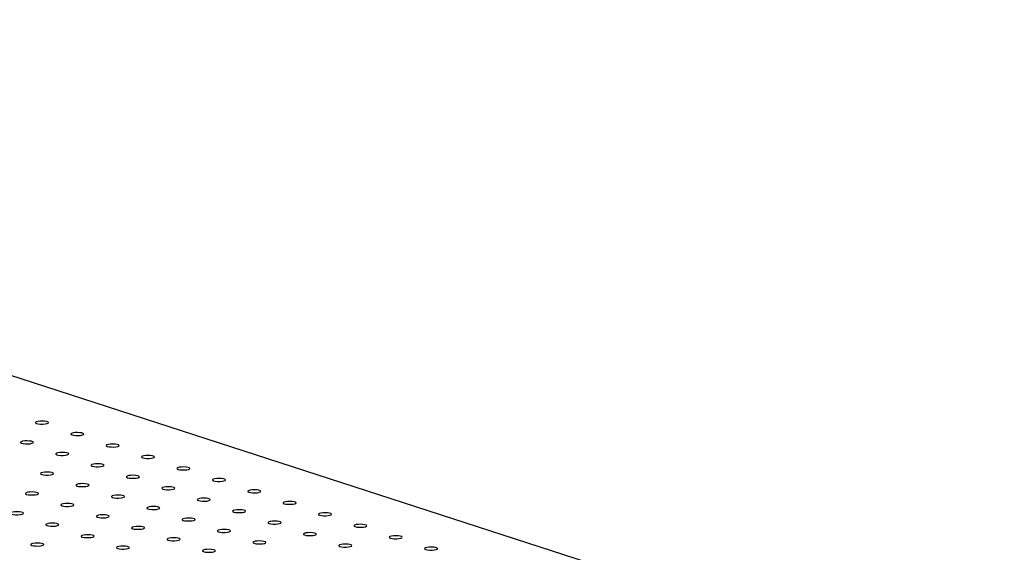
# Model space of a CAD drawing. Units: millimetres. Extents: x 12016 to 12313, y -7569 to -7359.
# Drawn here: x 12142 to 12154, y -7472 to -7465 of the extents above; entities that cross this region are included whole.
import ezdxf

# ---------------------------------------------------------------- set-up
doc = ezdxf.new("R2010")
doc.units = ezdxf.units.MM
doc.header["$LTSCALE"] = 10

msp = doc.modelspace()

# ---------------------------------------------------------------- linework, layer by layer
at = {"color": 7, "linetype": 'Continuous', "lineweight": 25}
msp.add_line((12154.10935, -7473.74419), (12128.66294, -7465.49187), dxfattribs=at)
at = {"color": 7, "linetype": 'Continuous', "lineweight": 25, "flags": 128}
for points in [[(12142.33665, -7470.40918), (12142.35752, -7470.4138), (12142.38437, -7470.41634), (12142.41357, -7470.41646), (12142.44117, -7470.41415), (12142.46345, -7470.40971), (12142.47739, -7470.40375), (12142.48112, -7470.39706), (12142.47413, -7470.39056), (12142.45736, -7470.38513), (12142.43308, -7470.38149), (12142.40458, -7470.38013), (12142.37568, -7470.38125), (12142.35031, -7470.38468), (12142.33189, -7470.38997), (12142.3229, -7470.39641), (12142.32456, -7470.40311), (12142.33665, -7470.40918)], [(12142.15288, -7470.65027), (12142.17375, -7470.65489), (12142.2006, -7470.65743), (12142.2298, -7470.65755), (12142.2574, -7470.65524), (12142.27968, -7470.6508), (12142.29362, -7470.64484), (12142.29735, -7470.63815), (12142.29036, -7470.63166), (12142.27359, -7470.62622), (12142.24931, -7470.62258), (12142.2208, -7470.62122), (12142.19191, -7470.62234), (12142.16654, -7470.62577), (12142.14812, -7470.63106), (12142.13913, -7470.6375), (12142.14079, -7470.6442), (12142.15288, -7470.65027)], [(12142.76707, -7470.54877), (12142.78794, -7470.55339), (12142.81479, -7470.55593), (12142.84399, -7470.55605), (12142.87159, -7470.55373), (12142.89387, -7470.5493), (12142.90781, -7470.54333), (12142.91154, -7470.53665), (12142.90455, -7470.53015), (12142.88778, -7470.52471), (12142.8635, -7470.52107), (12142.83499, -7470.51972), (12142.8061, -7470.52083), (12142.78073, -7470.52427), (12142.76231, -7470.52956), (12142.75332, -7470.53599), (12142.75498, -7470.5427), (12142.76707, -7470.54877)], [(12143.19749, -7470.68835), (12143.21836, -7470.69297), (12143.24521, -7470.69551), (12143.27441, -7470.69564), (12143.30201, -7470.69332), (12143.32429, -7470.68888), (12143.33823, -7470.68292), (12143.34196, -7470.67624), (12143.33497, -7470.66974), (12143.3182, -7470.6643), (12143.29392, -7470.66066), (12143.26541, -7470.6593), (12143.23652, -7470.66042), (12143.21115, -7470.66385), (12143.19273, -7470.66915), (12143.18374, -7470.67558), (12143.1854, -7470.68228), (12143.19749, -7470.68835)], [(12142.5833, -7470.78986), (12142.60417, -7470.79448), (12142.63102, -7470.79702), (12142.66022, -7470.79714), (12142.68782, -7470.79482), (12142.7101, -7470.79039), (12142.72404, -7470.78442), (12142.72777, -7470.77774), (12142.72078, -7470.77124), (12142.70401, -7470.7658), (12142.67973, -7470.76216), (12142.65122, -7470.76081), (12142.62233, -7470.76192), (12142.59696, -7470.76536), (12142.57854, -7470.77065), (12142.56955, -7470.77708), (12142.57121, -7470.78379), (12142.5833, -7470.78986)], [(12143.62791, -7470.82794), (12143.64878, -7470.83256), (12143.67563, -7470.8351), (12143.70483, -7470.83522), (12143.73243, -7470.83291), (12143.75471, -7470.82847), (12143.76865, -7470.8225), (12143.77238, -7470.81582), (12143.76539, -7470.80932), (12143.74862, -7470.80389), (12143.72434, -7470.80024), (12143.69583, -7470.79889), (12143.66694, -7470.8), (12143.64157, -7470.80344), (12143.62315, -7470.80873), (12143.61416, -7470.81516), (12143.61582, -7470.82187), (12143.62791, -7470.82794)], [(12143.01372, -7470.92944), (12143.03459, -7470.93406), (12143.06144, -7470.9366), (12143.09064, -7470.93673), (12143.11824, -7470.93441), (12143.14052, -7470.92997), (12143.15446, -7470.92401), (12143.15819, -7470.91733), (12143.1512, -7470.91083), (12143.13443, -7470.90539), (12143.11015, -7470.90175), (12143.08164, -7470.90039), (12143.05275, -7470.90151), (12143.02738, -7470.90494), (12143.00896, -7470.91024), (12142.99997, -7470.91667), (12143.00163, -7470.92337), (12143.01372, -7470.92944)], [(12144.05832, -7470.96753), (12144.0792, -7470.97214), (12144.10605, -7470.97469), (12144.13525, -7470.97481), (12144.16285, -7470.97249), (12144.18513, -7470.96805), (12144.19907, -7470.96209), (12144.2028, -7470.95541), (12144.19581, -7470.94891), (12144.17904, -7470.94347), (12144.15476, -7470.93983), (12144.12625, -7470.93847), (12144.09736, -7470.93959), (12144.07199, -7470.94303), (12144.05357, -7470.94832), (12144.04458, -7470.95475), (12144.04624, -7470.96145), (12144.05832, -7470.96753)], [(12142.39953, -7471.03095), (12142.4204, -7471.03557), (12142.44725, -7471.03811), (12142.47645, -7471.03823), (12142.50405, -7471.03592), (12142.52633, -7471.03148), (12142.54027, -7471.02551), (12142.544, -7471.01883), (12142.53701, -7471.01233), (12142.52024, -7471.00689), (12142.49596, -7471.00325), (12142.46745, -7471.0019), (12142.43856, -7471.00301), (12142.41319, -7471.00645), (12142.39477, -7471.01174), (12142.38578, -7471.01817), (12142.38744, -7471.02488), (12142.39953, -7471.03095)], [(12143.44413, -7471.06903), (12143.46501, -7471.07365), (12143.49186, -7471.07619), (12143.52106, -7471.07631), (12143.54866, -7471.074), (12143.57094, -7471.06956), (12143.58488, -7471.06359), (12143.58861, -7471.05691), (12143.58162, -7471.05041), (12143.56485, -7471.04498), (12143.54057, -7471.04133), (12143.51206, -7471.03998), (12143.48317, -7471.0411), (12143.4578, -7471.04453), (12143.43938, -7471.04982), (12143.43039, -7471.05625), (12143.43205, -7471.06296), (12143.44413, -7471.06903)], [(12144.48874, -7471.10711), (12144.50962, -7471.11173), (12144.53647, -7471.11427), (12144.56567, -7471.11439), (12144.59327, -7471.11208), (12144.61555, -7471.10764), (12144.62949, -7471.10168), (12144.63322, -7471.09499), (12144.62623, -7471.08849), (12144.60946, -7471.08306), (12144.58518, -7471.07942), (12144.55667, -7471.07806), (12144.52778, -7471.07918), (12144.50241, -7471.08261), (12144.48399, -7471.0879), (12144.475, -7471.09434), (12144.47666, -7471.10104), (12144.48874, -7471.10711)], [(12142.82994, -7471.17054), (12142.85082, -7471.17515), (12142.87767, -7471.1777), (12142.90687, -7471.17782), (12142.93447, -7471.1755), (12142.95675, -7471.17106), (12142.97069, -7471.1651), (12142.97442, -7471.15842), (12142.96743, -7471.15192), (12142.95066, -7471.14648), (12142.92638, -7471.14284), (12142.89787, -7471.14148), (12142.86898, -7471.1426), (12142.84361, -7471.14604), (12142.82519, -7471.15133), (12142.8162, -7471.15776), (12142.81786, -7471.16446), (12142.82994, -7471.17054)], [(12143.87455, -7471.20862), (12143.89543, -7471.21323), (12143.92228, -7471.21578), (12143.95148, -7471.2159), (12143.97908, -7471.21358), (12144.00136, -7471.20914), (12144.0153, -7471.20318), (12144.01903, -7471.1965), (12144.01204, -7471.19), (12143.99527, -7471.18456), (12143.97099, -7471.18092), (12143.94248, -7471.17957), (12143.91359, -7471.18068), (12143.88822, -7471.18412), (12143.8698, -7471.18941), (12143.86081, -7471.19584), (12143.86247, -7471.20255), (12143.87455, -7471.20862)], [(12144.91916, -7471.2467), (12144.94004, -7471.25132), (12144.96689, -7471.25386), (12144.99609, -7471.25398), (12145.02369, -7471.25166), (12145.04597, -7471.24722), (12145.05991, -7471.24126), (12145.06364, -7471.23458), (12145.05665, -7471.22808), (12145.03988, -7471.22264), (12145.0156, -7471.219), (12144.98709, -7471.21765), (12144.9582, -7471.21876), (12144.93283, -7471.2222), (12144.91441, -7471.22749), (12144.90542, -7471.23392), (12144.90708, -7471.24063), (12144.91916, -7471.2467)], [(12142.21575, -7471.27204), (12142.23663, -7471.27666), (12142.26348, -7471.2792), (12142.29268, -7471.27932), (12142.32028, -7471.27701), (12142.34256, -7471.27257), (12142.3565, -7471.2666), (12142.36023, -7471.25992), (12142.35324, -7471.25342), (12142.33647, -7471.24799), (12142.31219, -7471.24434), (12142.28368, -7471.24299), (12142.25479, -7471.24411), (12142.22942, -7471.24754), (12142.211, -7471.25283), (12142.20201, -7471.25926), (12142.20367, -7471.26597), (12142.21575, -7471.27204)], [(12143.26036, -7471.31012), (12143.28124, -7471.31474), (12143.30809, -7471.31728), (12143.33729, -7471.3174), (12143.36489, -7471.31509), (12143.38717, -7471.31065), (12143.40111, -7471.30469), (12143.40484, -7471.298), (12143.39785, -7471.2915), (12143.38108, -7471.28607), (12143.3568, -7471.28242), (12143.32829, -7471.28107), (12143.2994, -7471.28219), (12143.27403, -7471.28562), (12143.25561, -7471.29091), (12143.24662, -7471.29735), (12143.24828, -7471.30405), (12143.26036, -7471.31012)], [(12144.30497, -7471.3482), (12144.32585, -7471.35282), (12144.3527, -7471.35536), (12144.3819, -7471.35548), (12144.4095, -7471.35317), (12144.43178, -7471.34873), (12144.44572, -7471.34277), (12144.44945, -7471.33608), (12144.44246, -7471.32959), (12144.42569, -7471.32415), (12144.40141, -7471.32051), (12144.3729, -7471.31915), (12144.34401, -7471.32027), (12144.31864, -7471.3237), (12144.30022, -7471.32899), (12144.29123, -7471.33543), (12144.29289, -7471.34213), (12144.30497, -7471.3482)], [(12145.34958, -7471.38628), (12145.37046, -7471.3909), (12145.39731, -7471.39344), (12145.42651, -7471.39356), (12145.45411, -7471.39125), (12145.47639, -7471.38681), (12145.49033, -7471.38085), (12145.49406, -7471.37417), (12145.48707, -7471.36767), (12145.4703, -7471.36223), (12145.44602, -7471.35859), (12145.41751, -7471.35723), (12145.38862, -7471.35835), (12145.36325, -7471.36178), (12145.34483, -7471.36708), (12145.33584, -7471.37351), (12145.3375, -7471.38021), (12145.34958, -7471.38628)], [(12142.64617, -7471.41163), (12142.66705, -7471.41624), (12142.6939, -7471.41879), (12142.7231, -7471.41891), (12142.7507, -7471.41659), (12142.77298, -7471.41215), (12142.78692, -7471.40619), (12142.79065, -7471.39951), (12142.78366, -7471.39301), (12142.76689, -7471.38757), (12142.74261, -7471.38393), (12142.7141, -7471.38258), (12142.68521, -7471.38369), (12142.65984, -7471.38713), (12142.64142, -7471.39242), (12142.63243, -7471.39885), (12142.63409, -7471.40555), (12142.64617, -7471.41163)], [(12143.69078, -7471.44971), (12143.71166, -7471.45433), (12143.73851, -7471.45687), (12143.76771, -7471.45699), (12143.79531, -7471.45467), (12143.81759, -7471.45023), (12143.83153, -7471.44427), (12143.83526, -7471.43759), (12143.82827, -7471.43109), (12143.8115, -7471.42565), (12143.78722, -7471.42201), (12143.75871, -7471.42066), (12143.72982, -7471.42177), (12143.70445, -7471.42521), (12143.68603, -7471.4305), (12143.67704, -7471.43693), (12143.6787, -7471.44364), (12143.69078, -7471.44971)], [(12144.73539, -7471.48779), (12144.75627, -7471.49241), (12144.78312, -7471.49495), (12144.81232, -7471.49507), (12144.83992, -7471.49275), (12144.8622, -7471.48832), (12144.87614, -7471.48235), (12144.87987, -7471.47567), (12144.87288, -7471.46917), (12144.85611, -7471.46373), (12144.83183, -7471.46009), (12144.80332, -7471.45874), (12144.77443, -7471.45985), (12144.74906, -7471.46329), (12144.73064, -7471.46858), (12144.72165, -7471.47501), (12144.72331, -7471.48172), (12144.73539, -7471.48779)], [(12142.03198, -7471.51313), (12142.05286, -7471.51775), (12142.07971, -7471.52029), (12142.10891, -7471.52041), (12142.13651, -7471.5181), (12142.15879, -7471.51366), (12142.17273, -7471.5077), (12142.17646, -7471.50101), (12142.16947, -7471.49451), (12142.1527, -7471.48908), (12142.12842, -7471.48543), (12142.09991, -7471.48408), (12142.07102, -7471.4852), (12142.04565, -7471.48863), (12142.02723, -7471.49392), (12142.01824, -7471.50036), (12142.0199, -7471.50706), (12142.03198, -7471.51313)], [(12143.07659, -7471.55121), (12143.09747, -7471.55583), (12143.12432, -7471.55837), (12143.15352, -7471.55849), (12143.18112, -7471.55618), (12143.2034, -7471.55174), (12143.21734, -7471.54578), (12143.22107, -7471.53909), (12143.21408, -7471.5326), (12143.19731, -7471.52716), (12143.17303, -7471.52352), (12143.14452, -7471.52216), (12143.11563, -7471.52328), (12143.09026, -7471.52671), (12143.07184, -7471.532), (12143.06285, -7471.53844), (12143.06451, -7471.54514), (12143.07659, -7471.55121)], [(12144.1212, -7471.58929), (12144.14208, -7471.59391), (12144.16893, -7471.59645), (12144.19813, -7471.59657), (12144.22573, -7471.59426), (12144.24801, -7471.58982), (12144.26195, -7471.58386), (12144.26568, -7471.57718), (12144.25869, -7471.57068), (12144.24192, -7471.56524), (12144.21764, -7471.5616), (12144.18913, -7471.56024), (12144.16024, -7471.56136), (12144.13487, -7471.56479), (12144.11645, -7471.57008), (12144.10746, -7471.57652), (12144.10912, -7471.58322), (12144.1212, -7471.58929)], [(12145.78, -7471.52587), (12145.80088, -7471.53049), (12145.82773, -7471.53303), (12145.85693, -7471.53315), (12145.88453, -7471.53084), (12145.90681, -7471.5264), (12145.92075, -7471.52043), (12145.92448, -7471.51375), (12145.91749, -7471.50725), (12145.90072, -7471.50181), (12145.87644, -7471.49817), (12145.84793, -7471.49682), (12145.81904, -7471.49793), (12145.79367, -7471.50137), (12145.77525, -7471.50666), (12145.76626, -7471.51309), (12145.76792, -7471.5198), (12145.78, -7471.52587)], [(12142.4624, -7471.65272), (12142.48328, -7471.65734), (12142.51013, -7471.65988), (12142.53933, -7471.66), (12142.56693, -7471.65768), (12142.58921, -7471.65324), (12142.60315, -7471.64728), (12142.60688, -7471.6406), (12142.59989, -7471.6341), (12142.58312, -7471.62866), (12142.55884, -7471.62502), (12142.53033, -7471.62367), (12142.50144, -7471.62478), (12142.47607, -7471.62822), (12142.45765, -7471.63351), (12142.44866, -7471.63994), (12142.45032, -7471.64665), (12142.4624, -7471.65272)], [(12143.50701, -7471.6908), (12143.52789, -7471.69542), (12143.55474, -7471.69796), (12143.58394, -7471.69808), (12143.61154, -7471.69576), (12143.63382, -7471.69133), (12143.64776, -7471.68536), (12143.65149, -7471.67868), (12143.6445, -7471.67218), (12143.62773, -7471.66674), (12143.60345, -7471.6631), (12143.57494, -7471.66175), (12143.54605, -7471.66286), (12143.52068, -7471.6663), (12143.50226, -7471.67159), (12143.49327, -7471.67802), (12143.49493, -7471.68473), (12143.50701, -7471.6908)], [(12144.55162, -7471.72888), (12144.5725, -7471.7335), (12144.59935, -7471.73604), (12144.62855, -7471.73616), (12144.65615, -7471.73385), (12144.67843, -7471.72941), (12144.69237, -7471.72344), (12144.6961, -7471.71676), (12144.68911, -7471.71026), (12144.67234, -7471.70482), (12144.64806, -7471.70118), (12144.61955, -7471.69983), (12144.59066, -7471.70094), (12144.56529, -7471.70438), (12144.54687, -7471.70967), (12144.53788, -7471.7161), (12144.53954, -7471.72281), (12144.55162, -7471.72888)], [(12145.16581, -7471.62737), (12145.18669, -7471.63199), (12145.21354, -7471.63453), (12145.24274, -7471.63466), (12145.27034, -7471.63234), (12145.29262, -7471.6279), (12145.30656, -7471.62194), (12145.31029, -7471.61526), (12145.3033, -7471.60876), (12145.28653, -7471.60332), (12145.26225, -7471.59968), (12145.23374, -7471.59832), (12145.20485, -7471.59944), (12145.17948, -7471.60287), (12145.16106, -7471.60817), (12145.15207, -7471.6146), (12145.15373, -7471.6213), (12145.16581, -7471.62737)], [(12146.21042, -7471.66546), (12146.2313, -7471.67007), (12146.25815, -7471.67262), (12146.28735, -7471.67274), (12146.31495, -7471.67042), (12146.33723, -7471.66598), (12146.35117, -7471.66002), (12146.3549, -7471.65334), (12146.34791, -7471.64684), (12146.33114, -7471.6414), (12146.30686, -7471.63776), (12146.27835, -7471.6364), (12146.24946, -7471.63752), (12146.22409, -7471.64096), (12146.20567, -7471.64625), (12146.19668, -7471.65268), (12146.19834, -7471.65938), (12146.21042, -7471.66546)], [(12142.89282, -7471.7923), (12142.9137, -7471.79692), (12142.94055, -7471.79946), (12142.96975, -7471.79958), (12142.99735, -7471.79727), (12143.01963, -7471.79283), (12143.03357, -7471.78687), (12143.0373, -7471.78019), (12143.03031, -7471.77369), (12143.01354, -7471.76825), (12142.98926, -7471.76461), (12142.96075, -7471.76325), (12142.93186, -7471.76437), (12142.90649, -7471.7678), (12142.88807, -7471.77309), (12142.87908, -7471.77953), (12142.88074, -7471.78623), (12142.89282, -7471.7923)], [(12143.93743, -7471.83038), (12143.95831, -7471.835), (12143.98516, -7471.83754), (12144.01436, -7471.83767), (12144.04196, -7471.83535), (12144.06424, -7471.83091), (12144.07818, -7471.82495), (12144.08191, -7471.81827), (12144.07492, -7471.81177), (12144.05815, -7471.80633), (12144.03387, -7471.80269), (12144.00536, -7471.80133), (12143.97647, -7471.80245), (12143.9511, -7471.80588), (12143.93268, -7471.81118), (12143.92369, -7471.81761), (12143.92535, -7471.82431), (12143.93743, -7471.83038)], [(12145.59623, -7471.76696), (12145.61711, -7471.77158), (12145.64396, -7471.77412), (12145.67316, -7471.77424), (12145.70076, -7471.77193), (12145.72304, -7471.76749), (12145.73698, -7471.76152), (12145.74071, -7471.75484), (12145.73372, -7471.74834), (12145.71695, -7471.74291), (12145.69267, -7471.73926), (12145.66416, -7471.73791), (12145.63527, -7471.73903), (12145.6099, -7471.74246), (12145.59148, -7471.74775), (12145.58249, -7471.75418), (12145.58415, -7471.76089), (12145.59623, -7471.76696)], [(12146.64084, -7471.80504), (12146.66172, -7471.80966), (12146.68857, -7471.8122), (12146.71777, -7471.81232), (12146.74537, -7471.81001), (12146.76765, -7471.80557), (12146.78159, -7471.79961), (12146.78532, -7471.79292), (12146.77833, -7471.78642), (12146.76156, -7471.78099), (12146.73728, -7471.77734), (12146.70877, -7471.77599), (12146.67988, -7471.77711), (12146.65451, -7471.78054), (12146.63609, -7471.78583), (12146.6271, -7471.79227), (12146.62876, -7471.79897), (12146.64084, -7471.80504)], [(12142.27863, -7471.89381), (12142.29951, -7471.89843), (12142.32636, -7471.90097), (12142.35556, -7471.90109), (12142.38316, -7471.89877), (12142.40544, -7471.89434), (12142.41938, -7471.88837), (12142.42311, -7471.88169), (12142.41612, -7471.87519), (12142.39935, -7471.86975), (12142.37507, -7471.86611), (12142.34656, -7471.86476), (12142.31767, -7471.86587), (12142.2923, -7471.86931), (12142.27388, -7471.8746), (12142.26489, -7471.88103), (12142.26655, -7471.88774), (12142.27863, -7471.89381)], [(12143.32324, -7471.93189), (12143.34412, -7471.93651), (12143.37097, -7471.93905), (12143.40017, -7471.93917), (12143.42777, -7471.93686), (12143.45005, -7471.93242), (12143.46399, -7471.92645), (12143.46772, -7471.91977), (12143.46073, -7471.91327), (12143.44396, -7471.90783), (12143.41968, -7471.90419), (12143.39117, -7471.90284), (12143.36228, -7471.90395), (12143.33691, -7471.90739), (12143.31849, -7471.91268), (12143.3095, -7471.91911), (12143.31116, -7471.92582), (12143.32324, -7471.93189)], [(12144.36785, -7471.96997), (12144.38873, -7471.97459), (12144.41558, -7471.97713), (12144.44478, -7471.97725), (12144.47238, -7471.97494), (12144.49466, -7471.9705), (12144.5086, -7471.96453), (12144.51233, -7471.95785), (12144.50534, -7471.95135), (12144.48857, -7471.94592), (12144.46429, -7471.94227), (12144.43578, -7471.94092), (12144.40689, -7471.94204), (12144.38152, -7471.94547), (12144.3631, -7471.95076), (12144.35411, -7471.95719), (12144.35577, -7471.9639), (12144.36785, -7471.96997)], [(12144.98204, -7471.86847), (12145.00292, -7471.87308), (12145.02977, -7471.87563), (12145.05897, -7471.87575), (12145.08657, -7471.87343), (12145.10885, -7471.86899), (12145.12279, -7471.86303), (12145.12652, -7471.85635), (12145.11953, -7471.84985), (12145.10276, -7471.84441), (12145.07848, -7471.84077), (12145.04997, -7471.83941), (12145.02108, -7471.84053), (12144.99571, -7471.84397), (12144.97729, -7471.84926), (12144.9683, -7471.85569), (12144.96996, -7471.86239), (12144.98204, -7471.86847)], [(12146.02665, -7471.90655), (12146.04753, -7471.91116), (12146.07438, -7471.91371), (12146.10358, -7471.91383), (12146.13118, -7471.91151), (12146.15346, -7471.90707), (12146.1674, -7471.90111), (12146.17113, -7471.89443), (12146.16414, -7471.88793), (12146.14737, -7471.88249), (12146.12309, -7471.87885), (12146.09458, -7471.8775), (12146.06569, -7471.87861), (12146.04032, -7471.88205), (12146.0219, -7471.88734), (12146.01291, -7471.89377), (12146.01457, -7471.90047), (12146.02665, -7471.90655)], [(12147.07126, -7471.94463), (12147.09214, -7471.94925), (12147.11899, -7471.95179), (12147.14819, -7471.95191), (12147.17579, -7471.94959), (12147.19807, -7471.94515), (12147.21201, -7471.93919), (12147.21574, -7471.93251), (12147.20875, -7471.92601), (12147.19198, -7471.92057), (12147.1677, -7471.91693), (12147.13919, -7471.91558), (12147.1103, -7471.91669), (12147.08493, -7471.92013), (12147.06651, -7471.92542), (12147.05752, -7471.93185), (12147.05918, -7471.93856), (12147.07126, -7471.94463)]]:
    msp.add_lwpolyline(points, dxfattribs=at)

doc.saveas('drawing.dxf')
